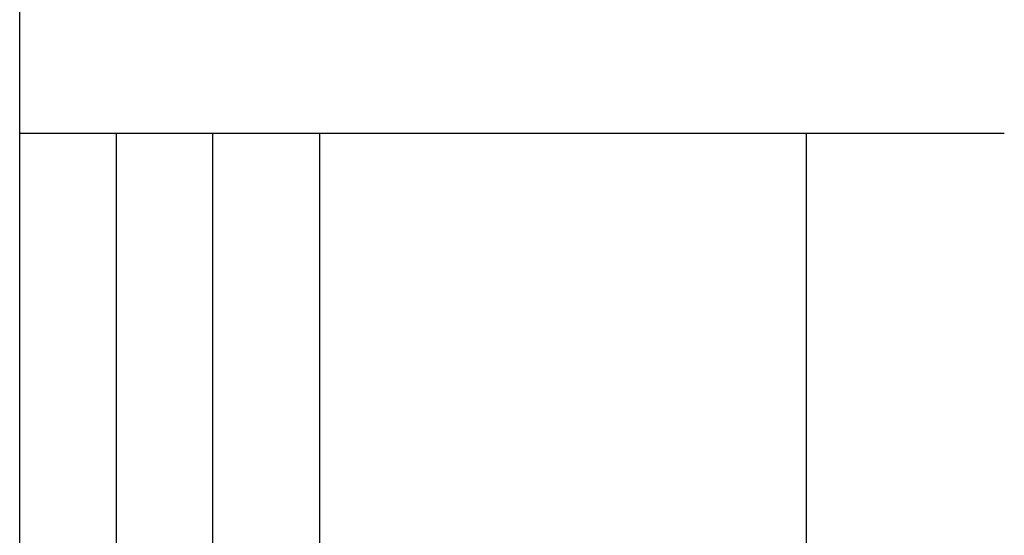
# Model space of a CAD drawing. Extents: x -90 to 90, y -29 to 29.
# Drawn here: x -64 to -63, y 0 to 0 of the extents above; entities that cross this region are included whole.
import ezdxf

# ---------------------------------------------------------------- set-up
doc = ezdxf.new("R2010")
doc.units = 0
doc.layers.get('0').update_dxf_attribs({"linetype": 'CONTINUOUS'})

msp = doc.modelspace()

# ---------------------------------------------------------------- linework, layer by layer
at = {"color": 0}
for points in [[(-64.0671, -8.0583), (-64.0671, 0.8417)], [(-64.0671, -8.0583), (-64.0671, 0.8417)], [(-64.0671, -8.0583), (-64.0671, 0.8417)], [(-64.0671, -8.0583), (-64.0671, 0.8417)], [(-64.0671, -8.0583), (-64.0671, 0.8417)], [(-64.0671, -8.0583), (-64.0671, 0.8417)], [(-64.0671, -8.0583), (-64.0671, 0.8417)], [(-64.0671, -8.0583), (-64.0671, 0.8417)], [(-64.0671, -8.0583), (-64.0671, 0.8417)], [(-64.0671, -8.0583), (-64.0671, 0.8417)], [(-64.0671, -8.0583), (-64.0671, 0.8417)], [(-64.0671, -8.0583), (-64.0671, 0.8417)], [(-64.0671, -8.0583), (-64.0671, 0.8417)], [(-64.0671, -8.0583), (-64.0671, 0.8417)], [(-64.0671, -8.0583), (-64.0671, 0.8417)], [(-64.0671, -8.0583), (-64.0671, 0.8417)], [(-64.0671, -8.0583), (-64.0671, 0.8417)], [(-64.0671, -8.0583), (-64.0671, 0.8417)], [(-64.0671, -8.0583), (-64.0671, 0.8417)], [(-64.0671, -8.0583), (-64.0671, 0.8417)], [(-64.0671, -8.0583), (-64.0671, 0.8417)], [(-64.067, 0.3417), (-64.067, 0.3417)], [(-63.3579, 0.3417), (-64.067, 0.3417)], [(-63.3579, 0.3417), (-64.067, 0.3417)], [(-63.3579, 0.3417), (-64.067, 0.3417)], [(-63.3579, 0.3417), (-64.067, 0.3417)], [(-63.3579, 0.3417), (-64.067, 0.3417)], [(-63.3579, 0.3417), (-64.067, 0.3417)], [(-63.3579, 0.3417), (-64.067, 0.3417)], [(-63.3579, 0.3417), (-64.067, 0.3417)], [(-63.3579, 0.3417), (-64.067, 0.3417)], [(-63.3579, 0.3417), (-64.067, 0.3417)], [(-63.3579, 0.3417), (-64.067, 0.3417)], [(-63.3579, 0.3417), (-64.067, 0.3417)], [(-63.3579, 0.3417), (-64.067, 0.3417)], [(-63.3579, 0.3417), (-64.067, 0.3417)], [(-63.3579, 0.3417), (-64.067, 0.3417)], [(-63.3579, 0.3417), (-64.067, 0.3417)], [(-63.3579, 0.3417), (-64.067, 0.3417)], [(-63.3579, 0.3417), (-64.067, 0.3417)], [(-63.3579, 0.3417), (-64.067, 0.3417)], [(-63.3579, 0.3417), (-64.067, 0.3417)], [(-63.3579, 0.3417), (-64.067, 0.3417)], [(-63.9975, 0.3417), (-63.9975, 0.3417)], [(-63.9975, 0.3417), (-63.9975, -0.7372)], [(-63.9975, 0.3417), (-63.9975, -0.7372)], [(-63.9975, 0.3417), (-63.9975, -0.7372)], [(-63.9975, 0.3417), (-63.9975, -0.7372)], [(-63.9975, 0.3417), (-63.9975, -0.7372)], [(-63.9975, 0.3417), (-63.9975, -0.7372)], [(-63.9975, 0.3417), (-63.9975, -0.7372)], [(-63.9975, 0.3417), (-63.9975, -0.7372)], [(-63.9975, 0.3417), (-63.9975, -0.7372)], [(-63.9975, 0.3417), (-63.9975, -0.7372)], [(-63.9975, 0.3417), (-63.9975, -0.7372)], [(-63.9975, 0.3417), (-63.9975, -0.7372)], [(-63.9975, 0.3417), (-63.9975, -0.7372)], [(-63.9975, 0.3417), (-63.9975, -0.7372)], [(-63.9975, 0.3417), (-63.9975, -0.7372)], [(-63.9975, 0.3417), (-63.9975, -0.7372)], [(-63.9975, 0.3417), (-63.9975, -0.7372)], [(-63.9975, 0.3417), (-63.9975, -0.7372)], [(-63.9975, 0.3417), (-63.9975, -0.7372)], [(-63.9975, 0.3417), (-63.9975, -0.7372)], [(-63.9975, 0.3417), (-63.9975, -0.7372)], [(-63.9281, 0.3417), (-63.9281, 0.3417)], [(-63.9281, -0.7372), (-63.9281, 0.3417)], [(-63.9281, -0.7372), (-63.9281, 0.3417)], [(-63.9281, -0.7372), (-63.9281, 0.3417)], [(-63.9281, -0.7372), (-63.9281, 0.3417)], [(-63.9281, -0.7372), (-63.9281, 0.3417)], [(-63.9281, -0.7372), (-63.9281, 0.3417)], [(-63.9281, -0.7372), (-63.9281, 0.3417)], [(-63.9281, -0.7372), (-63.9281, 0.3417)], [(-63.9281, -0.7372), (-63.9281, 0.3417)], [(-63.9281, -0.7372), (-63.9281, 0.3417)], [(-63.9281, -0.7372), (-63.9281, 0.3417)], [(-63.9281, -0.7372), (-63.9281, 0.3417)], [(-63.9281, -0.7372), (-63.9281, 0.3417)], [(-63.9281, -0.7372), (-63.9281, 0.3417)], [(-63.9281, -0.7372), (-63.9281, 0.3417)], [(-63.9281, -0.7372), (-63.9281, 0.3417)], [(-63.9281, -0.7372), (-63.9281, 0.3417)], [(-63.9281, -0.7372), (-63.9281, 0.3417)], [(-63.9281, -0.7372), (-63.9281, 0.3417)], [(-63.9281, -0.7372), (-63.9281, 0.3417)], [(-63.9281, -0.7372), (-63.9281, 0.3417)], [(-63.8509, 0.3417), (-63.8509, 0.3417)], [(-63.8509, -0.7372), (-63.8509, 0.3417)], [(-63.8509, -0.7372), (-63.8509, 0.3417)], [(-63.8509, -0.7372), (-63.8509, 0.3417)], [(-63.8509, -0.7372), (-63.8509, 0.3417)], [(-63.8509, -0.7372), (-63.8509, 0.3417)], [(-63.8509, -0.7372), (-63.8509, 0.3417)], [(-63.8509, -0.7372), (-63.8509, 0.3417)], [(-63.8509, -0.7372), (-63.8509, 0.3417)], [(-63.8509, -0.7372), (-63.8509, 0.3417)], [(-63.8509, -0.7372), (-63.8509, 0.3417)], [(-63.8509, -0.7372), (-63.8509, 0.3417)], [(-63.8509, -0.7372), (-63.8509, 0.3417)], [(-63.8509, -0.7372), (-63.8509, 0.3417)], [(-63.8509, -0.7372), (-63.8509, 0.3417)], [(-63.8509, -0.7372), (-63.8509, 0.3417)], [(-63.8509, -0.7372), (-63.8509, 0.3417)], [(-63.8509, -0.7372), (-63.8509, 0.3417)], [(-63.8509, -0.7372), (-63.8509, 0.3417)], [(-63.8509, -0.7372), (-63.8509, 0.3417)], [(-63.8509, -0.7372), (-63.8509, 0.3417)], [(-63.8509, -0.7372), (-63.8509, 0.3417)], [(-63.5004, 0.3417), (-63.5004, 0.3417)], [(-63.5004, -7.5583), (-63.5004, 0.3417)], [(-63.5004, -7.5583), (-63.5004, 0.3417)], [(-63.5004, -7.5583), (-63.5004, 0.3417)], [(-63.5004, -7.5583), (-63.5004, 0.3417)], [(-63.5004, -7.5583), (-63.5004, 0.3417)], [(-63.5004, -7.5583), (-63.5004, 0.3417)], [(-63.5004, -7.5583), (-63.5004, 0.3417)], [(-63.5004, -7.5583), (-63.5004, 0.3417)], [(-63.5004, -7.5583), (-63.5004, 0.3417)], [(-63.5004, -7.5583), (-63.5004, 0.3417)], [(-63.5004, -7.5583), (-63.5004, 0.3417)], [(-63.5004, -7.5583), (-63.5004, 0.3417)], [(-63.5004, -7.5583), (-63.5004, 0.3417)], [(-63.5004, -7.5583), (-63.5004, 0.3417)], [(-63.5004, -7.5583), (-63.5004, 0.3417)], [(-63.5004, -7.5583), (-63.5004, 0.3417)], [(-63.5004, -7.5583), (-63.5004, 0.3417)], [(-63.5004, -7.5583), (-63.5004, 0.3417)], [(-63.5004, -7.5583), (-63.5004, 0.3417)], [(-63.5004, -7.5583), (-63.5004, 0.3417)], [(-63.5004, -7.5583), (-63.5004, 0.3417)], [(-63.3579, 0.3417), (-63.3579, 0.3417)]]:
    msp.add_lwpolyline(points, dxfattribs=at)

doc.saveas('drawing.dxf')
